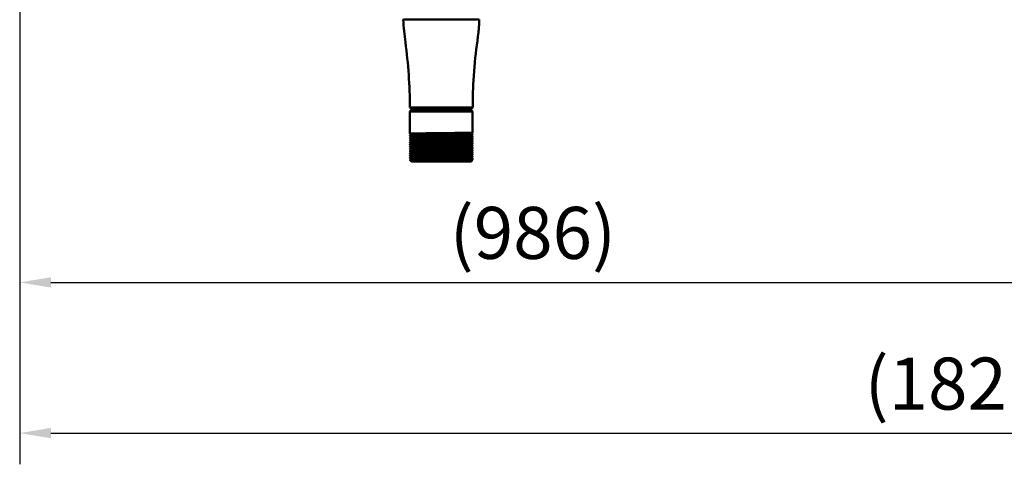
# Model space of a CAD drawing. Units: millimetres. Extents: x -1367 to 5859, y -2038 to 1901.
# Drawn here: x 1815 to 2761, y -2038 to -1610 of the extents above; entities that cross this region are included whole.
import ezdxf

# ---------------------------------------------------------------- set-up
doc = ezdxf.new("R2010")
doc.units = ezdxf.units.MM
doc.header["$LTSCALE"] = 100
doc.layers.add('0-50', color=7, linetype='Continuous', lineweight=50)
doc.layers.add('Dimension', color=1, linetype='Continuous')
doc.styles.get("Standard").update_dxf_attribs({"font": 'ARIsoP1.shx'})
doc.dimstyles.new('0DP', dxfattribs={"dimscale": 20, "dimtxt": 2.5, "dimasz": 1.5, "dimexe": 1.5, "dimexo": 1, "dimgap": 1, "dimtad": 1, "dimdec": 0, "dimzin": 0, "dimdsep": 46, "dimtxsty": 'Standard', "dimcen": 0, "dimclrd": 256, "dimclre": 256, "dimclrt": 256, "dimadec": 0, "dimazin": 0, "dimtfac": 1, "dimtdec": 4, "dimtofl": 0, "dimtmove": 0, "dimatfit": 3, "dimfxl": 1, "dimtolj": 1, "dimtzin": 0, "dimlwd": -1, "dimlwe": -1, "dimarcsym": 0})

# ---------------------------------------------------------------- blocks, each defined once
blk = doc.blocks.new('*D25')
at = {"layer": 'Defpoints', "color": 0}
for p in [(1814.82, -1495.63), (3635.82, -1565.63), (3635.82, -2007.64)]:
    blk.add_point(p, dxfattribs=at)
at = {"layer": 'Dimension'}
for p, q in [((1814.82, -1515.63), (1814.82, -2037.64)), ((3635.82, -1585.63), (3635.82, -2037.64)), ((1844.82, -2007.64), (3605.82, -2007.64))]:
    blk.add_line(p, q, dxfattribs=at)
for points in [[(1844.82, -2002.64), (1844.82, -2012.64), (1814.82, -2007.64)], [(3605.82, -2012.64), (3605.82, -2002.64), (3635.82, -2007.64)]]:
    blk.add_solid(points, dxfattribs=at)
at = {"layer": 'Dimension', "insert": (2725.32, -1960.04), "char_height": 50, "attachment_point": 5}
blk.add_mtext('\\A1;(1821)', dxfattribs=at)
blk = doc.blocks.new('*D26')
at = {"layer": 'Defpoints', "color": 0}
for p in [(1814.82, -1495.63), (2800.82, -1565.63), (2800.82, -1862.76)]:
    blk.add_point(p, dxfattribs=at)
at = {"layer": 'Dimension'}
for p, q in [((1814.82, -1515.63), (1814.82, -1892.76)), ((2800.82, -1585.63), (2800.82, -1892.76)), ((1844.82, -1862.76), (2770.82, -1862.76))]:
    blk.add_line(p, q, dxfattribs=at)
for points in [[(1844.82, -1857.76), (1844.82, -1867.76), (1814.82, -1862.76)], [(2770.82, -1867.76), (2770.82, -1857.76), (2800.82, -1862.76)]]:
    blk.add_solid(points, dxfattribs=at)
at = {"layer": 'Dimension', "insert": (2307.82, -1815.15), "char_height": 50, "attachment_point": 5}
blk.add_mtext('\\A1;(986)', dxfattribs=at)

msp = doc.modelspace()

# ---------------------------------------------------------------- linework, layer by layer
at = {"layer": '0-50'}
for p, q in [((2191.52, -1696.53), (2189.67, -1698.38)), ((2189.67, -1698.38), (2249.97, -1698.38)), ((2189.67, -1719.79), (2189.67, -1698.38)), ((2248.12, -1696.53), (2191.52, -1696.53)), ((2248.12, -1696.53), (2249.97, -1698.38)), ((2249.97, -1718.73), (2249.97, -1698.38)), ((2190.82, -1720.45), (2189.68, -1719.8)), ((2189.68, -1721.63), (2190.82, -1720.97)), ((2190.82, -1720.45), (2190.82, -1720.98)), ((2249.97, -1718.74), (2248.82, -1719.4)), ((2249.97, -1720.85), (2248.82, -1721.52)), ((2248.83, -1719.4), (2248.83, -1719.92)), ((2248.83, -1719.92), (2249.97, -1720.58)), ((2249.97, -1720.85), (2249.97, -1720.58)), ((2189.67, -1721.91), (2189.67, -1721.64)), ((2189.67, -1724.02), (2189.67, -1723.76)), ((2189.67, -1726.14), (2189.67, -1725.87)), ((2189.67, -1728.26), (2189.67, -1727.99)), ((2189.67, -1730.37), (2189.67, -1730.11)), ((2190.82, -1722.57), (2189.68, -1721.91)), ((2189.68, -1723.75), (2190.82, -1723.09)), ((2190.82, -1724.69), (2189.68, -1724.03)), ((2189.68, -1725.87), (2190.82, -1725.21)), ((2190.82, -1726.8), (2189.68, -1726.15)), ((2189.68, -1727.98), (2190.82, -1727.32)), ((2190.82, -1728.92), (2189.68, -1728.26)), ((2189.68, -1730.1), (2190.82, -1729.44)), ((2190.82, -1731.04), (2189.68, -1730.38)), ((2190.82, -1722.57), (2190.82, -1723.09)), ((2190.82, -1724.68), (2190.82, -1725.21)), ((2190.82, -1726.8), (2190.82, -1727.33)), ((2190.82, -1728.92), (2190.82, -1729.44)), ((2249.97, -1722.97), (2248.82, -1723.63)), ((2249.97, -1725.09), (2248.82, -1725.75)), ((2249.97, -1727.2), (2248.82, -1727.87)), ((2249.97, -1729.32), (2248.82, -1729.98)), ((2248.83, -1721.51), (2248.83, -1722.04)), ((2248.83, -1722.03), (2249.97, -1722.69)), ((2248.83, -1723.63), (2248.83, -1724.15)), ((2248.83, -1724.15), (2249.97, -1724.81)), ((2248.83, -1725.75), (2248.83, -1726.27)), ((2248.83, -1726.27), (2249.97, -1726.93)), ((2248.83, -1727.86), (2248.83, -1728.39)), ((2248.83, -1728.38), (2249.97, -1729.04)), ((2248.83, -1729.98), (2248.83, -1730.5)), ((2248.83, -1730.5), (2249.97, -1731.16)), ((2249.97, -1722.96), (2249.97, -1722.7)), ((2249.97, -1725.08), (2249.97, -1724.82)), ((2249.97, -1727.2), (2249.97, -1726.93)), ((2249.97, -1729.31), (2249.97, -1729.05)), ((2189.67, -1732.49), (2189.67, -1732.22)), ((2189.67, -1734.61), (2189.67, -1734.34)), ((2189.67, -1736.72), (2189.67, -1736.46)), ((2189.67, -1738.84), (2189.67, -1738.57)), ((2189.68, -1732.22), (2190.82, -1731.56)), ((2190.82, -1733.15), (2189.68, -1732.5)), ((2189.68, -1734.33), (2190.82, -1733.67)), ((2190.82, -1735.27), (2189.68, -1734.61)), ((2189.68, -1736.45), (2190.82, -1735.79)), ((2190.82, -1737.39), (2189.68, -1736.73)), ((2189.68, -1738.57), (2190.82, -1737.91)), ((2190.82, -1739.5), (2189.68, -1738.85)), ((2189.68, -1740.68), (2190.82, -1740.02)), ((2190.82, -1731.03), (2190.82, -1731.56)), ((2190.82, -1733.15), (2190.82, -1733.68)), ((2190.82, -1735.27), (2190.82, -1735.79)), ((2190.82, -1737.38), (2190.82, -1737.91)), ((2190.82, -1739.5), (2190.82, -1740.03)), ((2249.97, -1731.44), (2248.82, -1732.1)), ((2249.97, -1733.55), (2248.82, -1734.22)), ((2249.97, -1735.67), (2248.82, -1736.33)), ((2249.97, -1737.79), (2248.82, -1738.45)), ((2249.97, -1739.9), (2248.82, -1740.57)), ((2248.83, -1732.1), (2248.83, -1732.62)), ((2248.83, -1732.62), (2249.97, -1733.28)), ((2248.83, -1734.21), (2248.83, -1734.74)), ((2248.83, -1734.73), (2249.97, -1735.39)), ((2248.83, -1736.33), (2248.83, -1736.85)), ((2248.83, -1736.85), (2249.97, -1737.51)), ((2248.83, -1738.45), (2248.83, -1738.97)), ((2248.83, -1738.97), (2249.97, -1739.63)), ((2249.97, -1731.43), (2249.97, -1731.17)), ((2249.97, -1733.55), (2249.97, -1733.28)), ((2249.97, -1735.66), (2249.97, -1735.4)), ((2249.97, -1737.78), (2249.97, -1737.52)), ((2249.97, -1739.9), (2249.97, -1739.63)), ((2189.67, -1740.96), (2189.67, -1740.69)), ((2189.67, -1743.07), (2189.67, -1742.81)), ((2189.67, -1745.03), (2189.67, -1744.92)), ((2249.97, -1745.03), (2189.67, -1745.03)), ((2191.17, -1746.53), (2189.67, -1745.03)), ((2190.82, -1741.62), (2189.68, -1740.96)), ((2189.68, -1742.8), (2190.82, -1742.14)), ((2190.82, -1743.74), (2189.68, -1743.08)), ((2189.68, -1744.92), (2190.82, -1744.26)), ((2190.82, -1741.62), (2190.82, -1742.14)), ((2190.82, -1743.73), (2190.82, -1744.26)), ((2191.17, -1746.53), (2248.47, -1746.53)), ((2248.47, -1746.53), (2249.97, -1745.03)), ((2249.97, -1742.02), (2248.82, -1742.68)), ((2248.83, -1740.56), (2248.83, -1741.09)), ((2248.83, -1741.08), (2249.97, -1741.74)), ((2248.83, -1742.68), (2248.83, -1743.2)), ((2248.83, -1743.2), (2249.97, -1743.86)), ((2249.97, -1742.01), (2249.97, -1741.75)), ((2249.97, -1745.03), (2249.97, -1743.87))]:
    msp.add_line(p, q, dxfattribs=at)
for points, knots in [([(2256.31, -1610.16), (2256.31, -1610.15), (2256.15, -1610.15), (2255.75, -1610.14), (2255.71, -1610.14), (2255.67, -1610.14), (2255.63, -1610.14), (2255.22, -1610.14), (2254.61, -1610.13), (2253.74, -1610.13), (2253.68, -1610.13), (2253.61, -1610.13), (2253.55, -1610.13), (2253.11, -1610.13), (2252.61, -1610.13), (2252.05, -1610.13), (2251.88, -1610.13), (2251.72, -1610.14), (2251.54, -1610.14), (2251.5, -1610.14), (2251.46, -1610.14), (2251.41, -1610.14), (2251.39, -1610.14), (2251.37, -1610.14), (2251.35, -1610.14), (2251.33, -1610.14), (2251.31, -1610.14), (2251.29, -1610.14), (2251.22, -1610.14), (2251.14, -1610.14), (2251.06, -1610.14), (2250.78, -1610.14), (2250.48, -1610.14), (2250.17, -1610.14), (2250.15, -1610.14), (2250.12, -1610.14), (2250.1, -1610.14), (2248.79, -1610.14), (2247.28, -1610.14), (2245.62, -1610.14), (2245.6, -1610.14), (2245.57, -1610.14), (2245.55, -1610.14), (2243.88, -1610.15), (2242.06, -1610.15), (2240.11, -1610.15), (2240.08, -1610.15), (2240.05, -1610.15), (2240.02, -1610.15), (2239.52, -1610.15), (2239.02, -1610.15), (2238.51, -1610.15), (2238.33, -1610.15), (2238.15, -1610.15), (2237.98, -1610.15), (2237.97, -1610.15), (2237.96, -1610.15), (2237.95, -1610.15), (2236.72, -1610.15), (2235.33, -1610.15), (2233.79, -1610.15), (2231.78, -1610.15), (2229.51, -1610.15), (2226.96, -1610.15), (2224.77, -1610.15), (2222.38, -1610.15), (2219.84, -1610.15), (2217.58, -1610.15), (2215.2, -1610.15), (2212.72, -1610.15), (2210.47, -1610.15), (2208.19, -1610.15), (2205.9, -1610.15), (2204.88, -1610.15), (2203.85, -1610.15), (2202.84, -1610.15), (2202.42, -1610.15), (2201.99, -1610.15), (2201.57, -1610.15), (2201.52, -1610.15), (2201.48, -1610.15), (2201.45, -1610.15), (2201.32, -1610.15), (2201.19, -1610.15), (2201.06, -1610.15), (2200.56, -1610.15), (2200.06, -1610.15), (2199.57, -1610.15), (2199.57, -1610.15), (2199.56, -1610.15), (2199.55, -1610.15), (2197.58, -1610.15), (2195.74, -1610.15), (2194.06, -1610.14), (2194.05, -1610.14), (2194.04, -1610.14), (2194.03, -1610.14), (2192.34, -1610.14), (2190.82, -1610.14), (2189.49, -1610.14), (2189.16, -1610.14), (2188.84, -1610.14), (2188.54, -1610.14), (2188.38, -1610.14), (2188.23, -1610.14), (2188.08, -1610.14), (2187.93, -1610.13), (2187.78, -1610.13), (2187.63, -1610.13), (2187.07, -1610.13), (2186.56, -1610.13), (2186.11, -1610.13), (2186.1, -1610.13), (2186.08, -1610.13), (2186.07, -1610.13), (2185.14, -1610.13), (2184.46, -1610.13), (2184, -1610.14), (2183.55, -1610.14), (2183.33, -1610.15), (2183.34, -1610.16)], [0.0006343, 0.0006343, 0.0006343, 0.0006343, 0.0318345, 0.0318345, 0.0318345, 0.0348098, 0.0348098, 0.0348098, 0.0630347, 0.0630347, 0.0630347, 0.06503, 0.06503, 0.06503, 0.0786348, 0.0786348, 0.0786348, 0.0825348, 0.0825348, 0.0825348, 0.0835098, 0.0835098, 0.0835098, 0.0839973, 0.0839973, 0.0839973, 0.0844848, 0.0844848, 0.0844848, 0.0864348, 0.0864348, 0.0864348, 0.0936656, 0.0936656, 0.0936656, 0.0942349, 0.0942349, 0.0942349, 0.1250129, 0.1250129, 0.1250129, 0.1254351, 0.1254351, 0.1254351, 0.1561741, 0.1561741, 0.1561741, 0.1566352, 0.1566352, 0.1566352, 0.1644353, 0.1644353, 0.1644353, 0.1671166, 0.1671166, 0.1671166, 0.1672384, 0.1672384, 0.1672384, 0.1953973, 0.1953973, 0.1953973, 0.2320183, 0.2320183, 0.2320183, 0.263673, 0.263673, 0.263673, 0.291837, 0.291837, 0.291837, 0.317415, 0.317415, 0.317415, 0.3287749, 0.3287749, 0.3287749, 0.3335405, 0.3335405, 0.3335405, 0.3340864, 0.3340864, 0.3340864, 0.3360364, 0.3360364, 0.3360364, 0.3437303, 0.3437303, 0.3437303, 0.3438364, 0.3438364, 0.3438364, 0.3748867, 0.3748867, 0.3748867, 0.3750366, 0.3750366, 0.3750366, 0.4062373, 0.4062373, 0.4062373, 0.4140369, 0.4140369, 0.4140369, 0.4179369, 0.4179369, 0.4179369, 0.4218369, 0.4218369, 0.4218369, 0.4369554, 0.4369554, 0.4369554, 0.437437, 0.437437, 0.437437, 0.4686372, 0.4686372, 0.4686372, 0.4998374, 0.4998374, 0.4998374, 0.4998374]), ([(2189.65, -1694.58), (2189.57, -1673.64), (2188.15, -1652.66), (2184.44, -1624.68), (2183.47, -1617.44), (2183.34, -1610.16)], [0, 0, 0, 0, 6.293094, 6.293094, 8.479895, 8.479895, 8.479895, 8.479895]), ([(2256.31, -1610.16), (2256.11, -1621.08), (2254.13, -1631.9), (2251.69, -1654.07), (2250.84, -1665.44), (2250.14, -1682.73), (2250.01, -1688.66), (2249.99, -1694.58)], [0, 0, 0, 0, 3.282453, 3.282453, 6.703007, 6.703007, 8.483137, 8.483137, 8.483137, 8.483137]), ([(2189.65, -1694.58), (2189.65, -1694.58), (2189.65, -1694.58), (2189.65, -1694.58), (2189.65, -1694.58), (2189.65, -1694.58), (2189.65, -1694.58), (2189.65, -1694.58), (2189.65, -1694.58), (2189.65, -1694.58), (2189.65, -1694.58), (2189.65, -1694.58), (2189.65, -1694.58), (2189.66, -1694.57), (2189.78, -1694.57), (2190.48, -1694.56), (2190.72, -1694.56), (2191.04, -1694.56), (2191.45, -1694.56), (2191.6, -1694.56), (2191.76, -1694.57), (2191.95, -1694.57), (2192.25, -1694.57), (2192.6, -1694.57), (2193, -1694.57), (2193.15, -1694.57), (2193.32, -1694.57), (2193.49, -1694.57), (2193.54, -1694.57), (2193.58, -1694.57), (2193.62, -1694.57), (2193.65, -1694.57), (2193.67, -1694.57), (2193.69, -1694.57), (2193.71, -1694.57), (2193.73, -1694.57), (2193.74, -1694.57), (2193.8, -1694.57), (2193.87, -1694.57), (2193.93, -1694.57), (2194.18, -1694.57), (2194.45, -1694.57), (2194.72, -1694.57), (2195.81, -1694.58), (2197.06, -1694.58), (2198.45, -1694.59), (2199.85, -1694.59), (2201.39, -1694.59), (2203.03, -1694.59), (2203.57, -1694.6), (2204.11, -1694.6), (2204.67, -1694.6), (2204.7, -1694.6), (2204.73, -1694.6), (2204.75, -1694.6), (2204.78, -1694.6), (2204.82, -1694.6), (2204.86, -1694.6), (2205, -1694.6), (2205.15, -1694.6), (2205.3, -1694.6), (2205.91, -1694.6), (2206.55, -1694.6), (2207.23, -1694.6), (2207.55, -1694.6), (2207.89, -1694.6), (2208.23, -1694.6), (2209.32, -1694.6), (2210.5, -1694.6), (2211.77, -1694.6), (2212.46, -1694.6), (2213.17, -1694.6), (2213.9, -1694.6), (2214.97, -1694.6), (2216.08, -1694.6), (2217.25, -1694.6), (2218.07, -1694.6), (2218.92, -1694.6), (2219.79, -1694.6), (2221, -1694.6), (2222.25, -1694.6), (2223.52, -1694.6), (2224.23, -1694.6), (2224.95, -1694.6), (2225.67, -1694.6), (2227.19, -1694.6), (2228.75, -1694.6), (2230.31, -1694.6), (2230.66, -1694.6), (2231.01, -1694.6), (2231.35, -1694.6), (2232.15, -1694.6), (2232.95, -1694.6), (2233.75, -1694.6), (2234.03, -1694.6), (2234.31, -1694.6), (2234.6, -1694.6), (2234.67, -1694.6), (2234.74, -1694.6), (2234.81, -1694.6), (2234.83, -1694.6), (2234.84, -1694.6), (2234.86, -1694.6), (2234.88, -1694.6), (2234.9, -1694.6), (2234.91, -1694.6), (2235.05, -1694.6), (2235.18, -1694.6), (2235.31, -1694.6), (2235.73, -1694.6), (2236.15, -1694.6), (2236.56, -1694.59), (2236.56, -1694.59), (2236.56, -1694.59), (2236.56, -1694.59), (2238.21, -1694.59), (2239.74, -1694.59), (2241.14, -1694.59), (2241.14, -1694.59), (2241.14, -1694.59), (2241.14, -1694.59), (2242.53, -1694.58), (2243.79, -1694.58), (2244.88, -1694.57), (2244.88, -1694.57), (2244.89, -1694.57), (2244.89, -1694.57), (2245.16, -1694.57), (2245.43, -1694.57), (2245.68, -1694.57), (2245.74, -1694.57), (2245.81, -1694.57), (2245.87, -1694.57), (2245.9, -1694.57), (2245.93, -1694.57), (2245.96, -1694.57), (2245.99, -1694.57), (2246.03, -1694.57), (2246.06, -1694.57), (2246.67, -1694.57), (2247.2, -1694.57), (2247.67, -1694.57), (2248.44, -1694.56), (2249.01, -1694.56), (2249.39, -1694.57), (2249.78, -1694.57), (2249.98, -1694.57), (2249.99, -1694.58)], [0.4999997, 0.4999997, 0.4999997, 0.4999997, 0.5002439, 0.5002439, 0.5002439, 0.5003659, 0.5003659, 0.5003659, 0.500488, 0.500488, 0.500488, 0.5009763, 0.5009763, 0.5009763, 0.5468748, 0.5468748, 0.5468748, 0.5624998, 0.5624998, 0.5624998, 0.5683156, 0.5683156, 0.5683156, 0.5781248, 0.5781248, 0.5781248, 0.582031, 0.582031, 0.582031, 0.5830076, 0.5830076, 0.5830076, 0.5834959, 0.5834959, 0.5834959, 0.5839842, 0.5839842, 0.5839842, 0.5859373, 0.5859373, 0.5859373, 0.5937498, 0.5937498, 0.5937498, 0.6249498, 0.6249498, 0.6249498, 0.6562936, 0.6562936, 0.6562936, 0.6665037, 0.6665037, 0.6665037, 0.666992, 0.666992, 0.666992, 0.6679686, 0.6679686, 0.6679686, 0.6718748, 0.6718748, 0.6718748, 0.6874998, 0.6874998, 0.6874998, 0.6949956, 0.6949956, 0.6949956, 0.7187499, 0.7187499, 0.7187499, 0.7315268, 0.7315268, 0.7315268, 0.7499999, 0.7499999, 0.7499999, 0.7630741, 0.7630741, 0.7630741, 0.7812499, 0.7812499, 0.7812499, 0.7913398, 0.7913398, 0.7913398, 0.8124999, 0.8124999, 0.8124999, 0.8172389, 0.8172389, 0.8172389, 0.8281249, 0.8281249, 0.8281249, 0.8320312, 0.8320312, 0.8320312, 0.8330077, 0.8330077, 0.8330077, 0.8332519, 0.8332519, 0.8332519, 0.833496, 0.833496, 0.833496, 0.8359374, 0.8359374, 0.8359374, 0.8437198, 0.8437198, 0.8437198, 0.8437499, 0.8437499, 0.8437499, 0.8749999, 0.8749999, 0.8749999, 0.8750536, 0.8750536, 0.8750536, 0.9062086, 0.9062086, 0.9062086, 0.90625, 0.90625, 0.90625, 0.9140625, 0.9140625, 0.9140625, 0.9160156, 0.9160156, 0.9160156, 0.9169921, 0.9169921, 0.9169921, 0.9179687, 0.9179687, 0.9179687, 0.9369661, 0.9369661, 0.9369661, 0.9681144, 0.9681144, 0.9681144, 1, 1, 1, 1]), ([(2189.65, -1694.58), (2189.65, -1694.58), (2189.65, -1694.58), (2189.65, -1694.58), (2189.65, -1694.58), (2189.65, -1694.58), (2189.65, -1694.58), (2189.65, -1694.58), (2189.65, -1694.58), (2189.65, -1694.58)], [0.4997803479, 0.4997803479, 0.4997803479, 0.4997803479, 0.4998351953, 0.4998351953, 0.4998351953, 0.4998900427, 0.4998900427, 0.4998900427, 0.4999997375, 0.4999997375, 0.4999997375, 0.4999997375]), ([(2249.99, -1694.58), (2249.99, -1694.58), (2249.99, -1694.58), (2249.99, -1694.58), (2249.99, -1694.58), (2249.99, -1694.58)], [-0.01195986, -0.01195986, -0.01195986, -0.01195986, -0.00593557, -0.00593557, -0.00000604, -0.00000604, -0.00000604, -0.00000604])]:
    msp.add_open_spline(points, degree=3, knots=knots, dxfattribs=at)
for points in [[(2256.31, -1610.16), (2256.31, -1610.16), (2256.31, -1610.16), (2256.31, -1610.16)], [(2189.65, -1694.58), (2189.65, -1694.58), (2189.65, -1694.58), (2189.65, -1694.58)], [(2191.61, -1696.53), (2190.96, -1695.88), (2190.31, -1695.23), (2189.65, -1694.58)], [(2249.99, -1694.58), (2249.34, -1695.23), (2248.68, -1695.88), (2248.03, -1696.53)], [(2249.99, -1694.58), (2249.99, -1694.58), (2249.99, -1694.58), (2249.99, -1694.58)]]:
    msp.add_open_spline(points, degree=3, dxfattribs=at)
for points, weights, knots in [([(2189.68, -1719.8), (2189.57, -1719.74), (2191.23, -1719.68), (2194.35, -1719.57), (2202.32, -1719.47), (2210.3, -1719.36), (2220.1, -1719.26), (2229.89, -1719.15), (2237.77, -1719.05), (2245.64, -1718.94), (2248.58, -1718.83)], [0.975730684569, 0.973302561148, 1, 0.951056516295, 1, 0.951056516295, 1, 0.951056516295, 1, 0.951056516295, 1], [0.92045438, 0.92045438, 0.92045438, 0.925, 0.925, 0.93333333, 0.93333333, 0.94166667, 0.94166667, 0.95, 0.95, 0.95833333, 0.95833333, 0.95833333]), ([(2189.67, -1721.64), (2189.67, -1721.59), (2191.23, -1721.53), (2194.35, -1721.43), (2202.32, -1721.32), (2210.3, -1721.21), (2220.1, -1721.11), (2229.89, -1721), (2237.77, -1720.9), (2245.64, -1720.79), (2248.58, -1720.69)], [0.975548649155, 0.974821856367, 1, 0.951056516295, 1, 0.951056516295, 1, 0.951056516295, 1, 0.951056516295, 1], [0.92071306, 0.92071306, 0.92071306, 0.925, 0.925, 0.93333333, 0.93333333, 0.94166667, 0.94166667, 0.95, 0.95, 0.95833333, 0.95833333, 0.95833333]), ([(2189.68, -1721.91), (2189.57, -1721.85), (2191.23, -1721.8), (2194.35, -1721.69), (2202.32, -1721.59), (2210.3, -1721.48), (2220.1, -1721.37), (2229.89, -1721.27), (2237.77, -1721.16), (2245.64, -1721.06), (2248.58, -1720.95)], [0.975730684569, 0.973302561148, 1, 0.951056516295, 1, 0.951056516295, 1, 0.951056516295, 1, 0.951056516295, 1], [0.83712104, 0.83712104, 0.83712104, 0.84166667, 0.84166667, 0.85, 0.85, 0.85833333, 0.85833333, 0.86666667, 0.86666667, 0.875, 0.875, 0.875]), ([(2190.82, -1720.45), (2190.82, -1720.39), (2192.32, -1720.34), (2195.31, -1720.24), (2202.99, -1720.13), (2210.66, -1720.02), (2220.09, -1719.92), (2229.51, -1719.81), (2237.08, -1719.71), (2244.66, -1719.6), (2247.49, -1719.5), (2248.73, -1719.45), (2248.82, -1719.4)], [0.975548649155, 0.974821856367, 1, 0.951056516295, 1, 0.951056516295, 1, 0.951056516295, 1, 0.951056516295, 1, 0.977813922485, 0.975741739537], [0.92071306, 0.92071306, 0.92071306, 0.925, 0.925, 0.93333333, 0.93333333, 0.94166667, 0.94166667, 0.95, 0.95, 0.95833333, 0.95833333, 0.96211083, 0.96211083, 0.96211083]), ([(2190.82, -1720.97), (2190.91, -1720.92), (2192.32, -1720.87), (2195.31, -1720.77), (2202.99, -1720.66), (2210.66, -1720.55), (2220.09, -1720.45), (2229.51, -1720.34), (2237.08, -1720.24), (2244.66, -1720.13), (2247.49, -1720.02), (2248.83, -1719.97), (2248.83, -1719.92)], [0.975559423024, 0.976401561543, 1, 0.951056516295, 1, 0.951056516295, 1, 0.951056516295, 1, 0.951056516295, 1, 0.976234659928, 0.975548649155], [0.92098203, 0.92098203, 0.92098203, 0.925, 0.925, 0.93333333, 0.93333333, 0.94166667, 0.94166667, 0.95, 0.95, 0.95833333, 0.95833333, 0.96237972, 0.96237972, 0.96237972]), ([(2189.67, -1723.76), (2189.67, -1723.7), (2191.23, -1723.65), (2194.35, -1723.54), (2202.32, -1723.44), (2210.3, -1723.33), (2220.1, -1723.23), (2229.89, -1723.12), (2237.77, -1723.01), (2245.64, -1722.91), (2248.58, -1722.8)], [0.975548649155, 0.974821856367, 1, 0.951056516295, 1, 0.951056516295, 1, 0.951056516295, 1, 0.951056516295, 1], [0.83737972, 0.83737972, 0.83737972, 0.84166667, 0.84166667, 0.85, 0.85, 0.85833333, 0.85833333, 0.86666667, 0.86666667, 0.875, 0.875, 0.875]), ([(2189.68, -1724.03), (2189.57, -1723.97), (2191.23, -1723.91), (2194.35, -1723.81), (2202.32, -1723.7), (2210.3, -1723.6), (2220.1, -1723.49), (2229.89, -1723.38), (2237.77, -1723.28), (2245.64, -1723.17), (2248.58, -1723.07)], [0.975730684569, 0.973302561148, 1, 0.951056516295, 1, 0.951056516295, 1, 0.951056516295, 1, 0.951056516295, 1], [0.75378771, 0.75378771, 0.75378771, 0.75833333, 0.75833333, 0.76666667, 0.76666667, 0.775, 0.775, 0.78333333, 0.78333333, 0.79166667, 0.79166667, 0.79166667]), ([(2189.67, -1725.87), (2189.67, -1725.82), (2191.23, -1725.77), (2194.35, -1725.66), (2202.32, -1725.55), (2210.3, -1725.45), (2220.1, -1725.34), (2229.89, -1725.24), (2237.77, -1725.13), (2245.64, -1725.02), (2248.58, -1724.92)], [0.975548649155, 0.974821856367, 1, 0.951056516295, 1, 0.951056516295, 1, 0.951056516295, 1, 0.951056516295, 1], [0.75404639, 0.75404639, 0.75404639, 0.75833333, 0.75833333, 0.76666667, 0.76666667, 0.775, 0.775, 0.78333333, 0.78333333, 0.79166667, 0.79166667, 0.79166667]), ([(2189.68, -1726.15), (2189.57, -1726.09), (2191.23, -1726.03), (2194.35, -1725.92), (2202.32, -1725.82), (2210.3, -1725.71), (2220.1, -1725.61), (2229.89, -1725.5), (2237.77, -1725.4), (2245.64, -1725.29), (2248.58, -1725.18)], [0.975730684569, 0.973302561148, 1, 0.951056516295, 1, 0.951056516295, 1, 0.951056516295, 1, 0.951056516295, 1], [0.67045438, 0.67045438, 0.67045438, 0.675, 0.675, 0.68333333, 0.68333333, 0.69166667, 0.69166667, 0.7, 0.7, 0.70833333, 0.70833333, 0.70833333]), ([(2189.67, -1727.99), (2189.67, -1727.94), (2191.23, -1727.88), (2194.35, -1727.78), (2202.32, -1727.67), (2210.3, -1727.56), (2220.1, -1727.46), (2229.89, -1727.35), (2237.77, -1727.25), (2245.64, -1727.14), (2248.58, -1727.04)], [0.975548649155, 0.974821856367, 1, 0.951056516295, 1, 0.951056516295, 1, 0.951056516295, 1, 0.951056516295, 1], [0.67071306, 0.67071306, 0.67071306, 0.675, 0.675, 0.68333333, 0.68333333, 0.69166667, 0.69166667, 0.7, 0.7, 0.70833333, 0.70833333, 0.70833333]), ([(2189.68, -1728.26), (2189.57, -1728.2), (2191.23, -1728.15), (2194.35, -1728.04), (2202.32, -1727.94), (2210.3, -1727.83), (2220.1, -1727.72), (2229.89, -1727.62), (2237.77, -1727.51), (2245.64, -1727.41), (2248.58, -1727.3)], [0.975730684569, 0.973302561148, 1, 0.951056516295, 1, 0.951056516295, 1, 0.951056516295, 1, 0.951056516295, 1], [0.58712104, 0.58712104, 0.58712104, 0.59166667, 0.59166667, 0.6, 0.6, 0.60833333, 0.60833333, 0.61666667, 0.61666667, 0.625, 0.625, 0.625]), ([(2189.67, -1730.11), (2189.67, -1730.05), (2191.23, -1730), (2194.35, -1729.89), (2202.32, -1729.79), (2210.3, -1729.68), (2220.1, -1729.58), (2229.89, -1729.47), (2237.77, -1729.36), (2245.64, -1729.26), (2248.58, -1729.15)], [0.975548649155, 0.974821856367, 1, 0.951056516295, 1, 0.951056516295, 1, 0.951056516295, 1, 0.951056516295, 1], [0.58737972, 0.58737972, 0.58737972, 0.59166667, 0.59166667, 0.6, 0.6, 0.60833333, 0.60833333, 0.61666667, 0.61666667, 0.625, 0.625, 0.625]), ([(2189.68, -1730.38), (2189.57, -1730.32), (2191.23, -1730.26), (2194.35, -1730.16), (2202.32, -1730.05), (2210.3, -1729.95), (2220.1, -1729.84), (2229.89, -1729.73), (2237.77, -1729.63), (2245.64, -1729.52), (2248.58, -1729.42)], [0.975730684569, 0.973302561148, 1, 0.951056516295, 1, 0.951056516295, 1, 0.951056516295, 1, 0.951056516295, 1], [0.50378771, 0.50378771, 0.50378771, 0.50833333, 0.50833333, 0.51666667, 0.51666667, 0.525, 0.525, 0.53333333, 0.53333333, 0.54166667, 0.54166667, 0.54166667]), ([(2190.82, -1722.57), (2190.82, -1722.51), (2192.32, -1722.46), (2195.31, -1722.35), (2202.99, -1722.25), (2210.66, -1722.14), (2220.09, -1722.04), (2229.51, -1721.93), (2237.08, -1721.82), (2244.66, -1721.72), (2247.49, -1721.61), (2248.73, -1721.57), (2248.82, -1721.52)], [0.975548649155, 0.974821856367, 1, 0.951056516295, 1, 0.951056516295, 1, 0.951056516295, 1, 0.951056516295, 1, 0.977813922485, 0.975741739537], [0.83737972, 0.83737972, 0.83737972, 0.84166667, 0.84166667, 0.85, 0.85, 0.85833333, 0.85833333, 0.86666667, 0.86666667, 0.875, 0.875, 0.8787775, 0.8787775, 0.8787775]), ([(2190.82, -1723.09), (2190.91, -1723.04), (2192.32, -1722.99), (2195.31, -1722.88), (2202.99, -1722.78), (2210.66, -1722.67), (2220.09, -1722.56), (2229.51, -1722.46), (2237.08, -1722.35), (2244.66, -1722.25), (2247.49, -1722.14), (2248.83, -1722.09), (2248.83, -1722.04)], [0.975559423024, 0.976401561543, 1, 0.951056516295, 1, 0.951056516295, 1, 0.951056516295, 1, 0.951056516295, 1, 0.976234659928, 0.975548649155], [0.83764869, 0.83764869, 0.83764869, 0.84166667, 0.84166667, 0.85, 0.85, 0.85833333, 0.85833333, 0.86666667, 0.86666667, 0.875, 0.875, 0.87904639, 0.87904639, 0.87904639]), ([(2190.82, -1724.68), (2190.82, -1724.63), (2192.32, -1724.58), (2195.31, -1724.47), (2202.99, -1724.36), (2210.66, -1724.26), (2220.09, -1724.15), (2229.51, -1724.05), (2237.08, -1723.94), (2244.66, -1723.83), (2247.49, -1723.73), (2248.73, -1723.68), (2248.82, -1723.63)], [0.975548649155, 0.974821856367, 1, 0.951056516295, 1, 0.951056516295, 1, 0.951056516295, 1, 0.951056516295, 1, 0.977813922485, 0.975741739537], [0.75404639, 0.75404639, 0.75404639, 0.75833333, 0.75833333, 0.76666667, 0.76666667, 0.775, 0.775, 0.78333333, 0.78333333, 0.79166667, 0.79166667, 0.79544417, 0.79544417, 0.79544417]), ([(2190.82, -1725.21), (2190.91, -1725.15), (2192.32, -1725.1), (2195.31, -1725), (2202.99, -1724.89), (2210.66, -1724.79), (2220.09, -1724.68), (2229.51, -1724.58), (2237.08, -1724.47), (2244.66, -1724.36), (2247.49, -1724.26), (2248.83, -1724.21), (2248.83, -1724.15)], [0.975559423024, 0.976401561543, 1, 0.951056516295, 1, 0.951056516295, 1, 0.951056516295, 1, 0.951056516295, 1, 0.976234659928, 0.975548649155], [0.75431536, 0.75431536, 0.75431536, 0.75833333, 0.75833333, 0.76666667, 0.76666667, 0.775, 0.775, 0.78333333, 0.78333333, 0.79166667, 0.79166667, 0.79571306, 0.79571306, 0.79571306]), ([(2190.82, -1726.8), (2190.82, -1726.74), (2192.32, -1726.69), (2195.31, -1726.59), (2202.99, -1726.48), (2210.66, -1726.37), (2220.09, -1726.27), (2229.51, -1726.16), (2237.08, -1726.06), (2244.66, -1725.95), (2247.49, -1725.85), (2248.73, -1725.8), (2248.82, -1725.75)], [0.975548649155, 0.974821856367, 1, 0.951056516295, 1, 0.951056516295, 1, 0.951056516295, 1, 0.951056516295, 1, 0.977813922485, 0.975741739537], [0.67071306, 0.67071306, 0.67071306, 0.675, 0.675, 0.68333333, 0.68333333, 0.69166667, 0.69166667, 0.7, 0.7, 0.70833333, 0.70833333, 0.71211083, 0.71211083, 0.71211083]), ([(2190.82, -1727.32), (2190.91, -1727.27), (2192.32, -1727.22), (2195.31, -1727.12), (2202.99, -1727.01), (2210.66, -1726.9), (2220.09, -1726.8), (2229.51, -1726.69), (2237.08, -1726.59), (2244.66, -1726.48), (2247.49, -1726.37), (2248.83, -1726.32), (2248.83, -1726.27)], [0.975559423024, 0.976401561543, 1, 0.951056516295, 1, 0.951056516295, 1, 0.951056516295, 1, 0.951056516295, 1, 0.976234659928, 0.975548649155], [0.67098203, 0.67098203, 0.67098203, 0.675, 0.675, 0.68333333, 0.68333333, 0.69166667, 0.69166667, 0.7, 0.7, 0.70833333, 0.70833333, 0.71237972, 0.71237972, 0.71237972]), ([(2190.82, -1728.92), (2190.82, -1728.86), (2192.32, -1728.81), (2195.31, -1728.7), (2202.99, -1728.6), (2210.66, -1728.49), (2220.09, -1728.39), (2229.51, -1728.28), (2237.08, -1728.17), (2244.66, -1728.07), (2247.49, -1727.96), (2248.73, -1727.92), (2248.82, -1727.87)], [0.975548649155, 0.974821856367, 1, 0.951056516295, 1, 0.951056516295, 1, 0.951056516295, 1, 0.951056516295, 1, 0.977813922485, 0.975741739537], [0.58737972, 0.58737972, 0.58737972, 0.59166667, 0.59166667, 0.6, 0.6, 0.60833333, 0.60833333, 0.61666667, 0.61666667, 0.625, 0.625, 0.6287775, 0.6287775, 0.6287775]), ([(2190.82, -1729.44), (2190.91, -1729.39), (2192.32, -1729.34), (2195.31, -1729.23), (2202.99, -1729.13), (2210.66, -1729.02), (2220.09, -1728.91), (2229.51, -1728.81), (2237.08, -1728.7), (2244.66, -1728.6), (2247.49, -1728.49), (2248.83, -1728.44), (2248.83, -1728.39)], [0.975559423024, 0.976401561542, 1, 0.951056516295, 1, 0.951056516295, 1, 0.951056516295, 1, 0.951056516295, 1, 0.976234659928, 0.975548649155], [0.58764869, 0.58764869, 0.58764869, 0.59166667, 0.59166667, 0.6, 0.6, 0.60833333, 0.60833333, 0.61666667, 0.61666667, 0.625, 0.625, 0.62904639, 0.62904639, 0.62904639]), ([(2190.82, -1731.03), (2190.82, -1730.98), (2192.32, -1730.93), (2195.31, -1730.82), (2202.99, -1730.71), (2210.66, -1730.61), (2220.09, -1730.5), (2229.51, -1730.4), (2237.08, -1730.29), (2244.66, -1730.18), (2247.49, -1730.08), (2248.73, -1730.03), (2248.82, -1729.98)], [0.975548649155, 0.974821856367, 1, 0.951056516295, 1, 0.951056516295, 1, 0.951056516295, 1, 0.951056516295, 1, 0.977813922485, 0.975741739537], [0.50404639, 0.50404639, 0.50404639, 0.50833333, 0.50833333, 0.51666667, 0.51666667, 0.525, 0.525, 0.53333333, 0.53333333, 0.54166667, 0.54166667, 0.54544417, 0.54544417, 0.54544417]), ([(2190.82, -1731.56), (2190.91, -1731.5), (2192.32, -1731.45), (2195.31, -1731.35), (2202.99, -1731.24), (2210.66, -1731.14), (2220.09, -1731.03), (2229.51, -1730.93), (2237.08, -1730.82), (2244.66, -1730.71), (2247.49, -1730.61), (2248.83, -1730.56), (2248.83, -1730.5)], [0.975559423024, 0.976401561543, 1, 0.951056516295, 1, 0.951056516295, 1, 0.951056516295, 1, 0.951056516295, 1, 0.976234659928, 0.975548649155], [0.50431536, 0.50431536, 0.50431536, 0.50833333, 0.50833333, 0.51666667, 0.51666667, 0.525, 0.525, 0.53333333, 0.53333333, 0.54166667, 0.54166667, 0.54571306, 0.54571306, 0.54571306]), ([(2189.67, -1732.22), (2189.67, -1732.17), (2191.23, -1732.12), (2194.35, -1732.01), (2202.32, -1731.9), (2210.3, -1731.8), (2220.1, -1731.69), (2229.89, -1731.59), (2237.77, -1731.48), (2245.64, -1731.37), (2248.58, -1731.27)], [0.975548649155, 0.974821856367, 1, 0.951056516295, 1, 0.951056516295, 1, 0.951056516295, 1, 0.951056516295, 1], [0.50404639, 0.50404639, 0.50404639, 0.50833333, 0.50833333, 0.51666667, 0.51666667, 0.525, 0.525, 0.53333333, 0.53333333, 0.54166667, 0.54166667, 0.54166667]), ([(2189.68, -1732.5), (2189.57, -1732.44), (2191.23, -1732.38), (2194.35, -1732.27), (2202.32, -1732.17), (2210.3, -1732.06), (2220.1, -1731.96), (2229.89, -1731.85), (2237.77, -1731.75), (2245.64, -1731.64), (2248.58, -1731.53)], [0.975730684569, 0.973302561148, 1, 0.951056516295, 1, 0.951056516295, 1, 0.951056516295, 1, 0.951056516295, 1], [0.42045438, 0.42045438, 0.42045438, 0.425, 0.425, 0.43333333, 0.43333333, 0.44166667, 0.44166667, 0.45, 0.45, 0.45833333, 0.45833333, 0.45833333]), ([(2189.67, -1734.34), (2189.67, -1734.29), (2191.23, -1734.23), (2194.35, -1734.13), (2202.32, -1734.02), (2210.3, -1733.91), (2220.1, -1733.81), (2229.89, -1733.7), (2237.77, -1733.6), (2245.64, -1733.49), (2248.58, -1733.39)], [0.975548649155, 0.974821856367, 1, 0.951056516295, 1, 0.951056516295, 1, 0.951056516295, 1, 0.951056516295, 1], [0.42071306, 0.42071306, 0.42071306, 0.425, 0.425, 0.43333333, 0.43333333, 0.44166667, 0.44166667, 0.45, 0.45, 0.45833333, 0.45833333, 0.45833333]), ([(2189.68, -1734.61), (2189.57, -1734.55), (2191.23, -1734.5), (2194.35, -1734.39), (2202.32, -1734.29), (2210.3, -1734.18), (2220.1, -1734.07), (2229.89, -1733.97), (2237.77, -1733.86), (2245.64, -1733.76), (2248.58, -1733.65)], [0.975730684569, 0.973302561148, 1, 0.951056516295, 1, 0.951056516295, 1, 0.951056516295, 1, 0.951056516295, 1], [0.33712104, 0.33712104, 0.33712104, 0.34166667, 0.34166667, 0.35, 0.35, 0.35833333, 0.35833333, 0.36666667, 0.36666667, 0.375, 0.375, 0.375]), ([(2189.67, -1736.46), (2189.67, -1736.4), (2191.23, -1736.35), (2194.35, -1736.24), (2202.32, -1736.14), (2210.3, -1736.03), (2220.1, -1735.93), (2229.89, -1735.82), (2237.77, -1735.71), (2245.64, -1735.61), (2248.58, -1735.5)], [0.975548649155, 0.974821856367, 1, 0.951056516295, 1, 0.951056516295, 1, 0.951056516295, 1, 0.951056516295, 1], [0.33737972, 0.33737972, 0.33737972, 0.34166667, 0.34166667, 0.35, 0.35, 0.35833333, 0.35833333, 0.36666667, 0.36666667, 0.375, 0.375, 0.375]), ([(2189.68, -1736.73), (2189.57, -1736.67), (2191.23, -1736.61), (2194.35, -1736.51), (2202.32, -1736.4), (2210.3, -1736.3), (2220.1, -1736.19), (2229.89, -1736.08), (2237.77, -1735.98), (2245.64, -1735.87), (2248.58, -1735.77)], [0.975730684569, 0.973302561148, 1, 0.951056516295, 1, 0.951056516295, 1, 0.951056516295, 1, 0.951056516295, 1], [0.25378771, 0.25378771, 0.25378771, 0.25833333, 0.25833333, 0.26666667, 0.26666667, 0.275, 0.275, 0.28333333, 0.28333333, 0.29166667, 0.29166667, 0.29166667]), ([(2189.67, -1738.57), (2189.67, -1738.52), (2191.23, -1738.47), (2194.35, -1738.36), (2202.32, -1738.25), (2210.3, -1738.15), (2220.1, -1738.04), (2229.89, -1737.94), (2237.77, -1737.83), (2245.64, -1737.72), (2248.58, -1737.62)], [0.975548649155, 0.974821856367, 1, 0.951056516295, 1, 0.951056516295, 1, 0.951056516295, 1, 0.951056516295, 1], [0.25404639, 0.25404639, 0.25404639, 0.25833333, 0.25833333, 0.26666667, 0.26666667, 0.275, 0.275, 0.28333333, 0.28333333, 0.29166667, 0.29166667, 0.29166667]), ([(2189.68, -1738.85), (2189.57, -1738.79), (2191.23, -1738.73), (2194.35, -1738.62), (2202.32, -1738.52), (2210.3, -1738.41), (2220.1, -1738.31), (2229.89, -1738.2), (2237.77, -1738.1), (2245.64, -1737.99), (2248.58, -1737.88)], [0.975730684569, 0.973302561148, 1, 0.951056516295, 1, 0.951056516295, 1, 0.951056516295, 1, 0.951056516295, 1], [0.17045438, 0.17045438, 0.17045438, 0.175, 0.175, 0.18333333, 0.18333333, 0.19166667, 0.19166667, 0.2, 0.2, 0.20833333, 0.20833333, 0.20833333]), ([(2189.67, -1740.69), (2189.67, -1740.64), (2191.23, -1740.58), (2194.35, -1740.48), (2202.32, -1740.37), (2210.3, -1740.26), (2220.1, -1740.16), (2229.89, -1740.05), (2237.77, -1739.95), (2245.64, -1739.84), (2248.58, -1739.74)], [0.975548649155, 0.974821856367, 1, 0.951056516295, 1, 0.951056516295, 1, 0.951056516295, 1, 0.951056516295, 1], [0.17071306, 0.17071306, 0.17071306, 0.175, 0.175, 0.18333333, 0.18333333, 0.19166667, 0.19166667, 0.2, 0.2, 0.20833333, 0.20833333, 0.20833333]), ([(2189.68, -1740.96), (2189.57, -1740.9), (2191.23, -1740.85), (2194.35, -1740.74), (2202.32, -1740.64), (2210.3, -1740.53), (2220.1, -1740.42), (2229.89, -1740.32), (2237.77, -1740.21), (2245.64, -1740.11), (2248.58, -1740)], [0.975730684569, 0.973302561148, 1, 0.951056516295, 1, 0.951056516295, 1, 0.951056516295, 1, 0.951056516295, 1], [0.08712104, 0.08712104, 0.08712104, 0.09166667, 0.09166667, 0.1, 0.1, 0.10833333, 0.10833333, 0.11666667, 0.11666667, 0.125, 0.125, 0.125]), ([(2190.82, -1733.15), (2190.82, -1733.09), (2192.32, -1733.04), (2195.31, -1732.94), (2202.99, -1732.83), (2210.66, -1732.72), (2220.09, -1732.62), (2229.51, -1732.51), (2237.08, -1732.41), (2244.66, -1732.3), (2247.49, -1732.2), (2248.73, -1732.15), (2248.82, -1732.1)], [0.975548649155, 0.974821856367, 1, 0.951056516295, 1, 0.951056516295, 1, 0.951056516295, 1, 0.951056516295, 1, 0.977813922485, 0.975741739537], [0.42071306, 0.42071306, 0.42071306, 0.425, 0.425, 0.43333333, 0.43333333, 0.44166667, 0.44166667, 0.45, 0.45, 0.45833333, 0.45833333, 0.46211083, 0.46211083, 0.46211083]), ([(2190.82, -1733.67), (2190.91, -1733.62), (2192.32, -1733.57), (2195.31, -1733.47), (2202.99, -1733.36), (2210.66, -1733.25), (2220.09, -1733.15), (2229.51, -1733.04), (2237.08, -1732.94), (2244.66, -1732.83), (2247.49, -1732.72), (2248.83, -1732.67), (2248.83, -1732.62)], [0.975559423024, 0.976401561543, 1, 0.951056516295, 1, 0.951056516295, 1, 0.951056516295, 1, 0.951056516295, 1, 0.976234659928, 0.975548649155], [0.42098203, 0.42098203, 0.42098203, 0.425, 0.425, 0.43333333, 0.43333333, 0.44166667, 0.44166667, 0.45, 0.45, 0.45833333, 0.45833333, 0.46237972, 0.46237972, 0.46237972]), ([(2190.82, -1735.27), (2190.82, -1735.21), (2192.32, -1735.16), (2195.31, -1735.05), (2202.99, -1734.95), (2210.66, -1734.84), (2220.09, -1734.74), (2229.51, -1734.63), (2237.08, -1734.52), (2244.66, -1734.42), (2247.49, -1734.31), (2248.73, -1734.27), (2248.82, -1734.22)], [0.975548649155, 0.974821856367, 1, 0.951056516295, 1, 0.951056516295, 1, 0.951056516295, 1, 0.951056516295, 1, 0.977813922485, 0.975741739537], [0.33737972, 0.33737972, 0.33737972, 0.34166667, 0.34166667, 0.35, 0.35, 0.35833333, 0.35833333, 0.36666667, 0.36666667, 0.375, 0.375, 0.3787775, 0.3787775, 0.3787775]), ([(2190.82, -1735.79), (2190.91, -1735.74), (2192.32, -1735.69), (2195.31, -1735.58), (2202.99, -1735.48), (2210.66, -1735.37), (2220.09, -1735.26), (2229.51, -1735.16), (2237.08, -1735.05), (2244.66, -1734.95), (2247.49, -1734.84), (2248.83, -1734.79), (2248.83, -1734.74)], [0.975559423024, 0.976401561543, 1, 0.951056516295, 1, 0.951056516295, 1, 0.951056516295, 1, 0.951056516295, 1, 0.976234659928, 0.975548649155], [0.33764869, 0.33764869, 0.33764869, 0.34166667, 0.34166667, 0.35, 0.35, 0.35833333, 0.35833333, 0.36666667, 0.36666667, 0.375, 0.375, 0.37904639, 0.37904639, 0.37904639]), ([(2190.82, -1737.38), (2190.82, -1737.33), (2192.32, -1737.28), (2195.31, -1737.17), (2202.99, -1737.06), (2210.66, -1736.96), (2220.09, -1736.85), (2229.51, -1736.75), (2237.08, -1736.64), (2244.66, -1736.53), (2247.49, -1736.43), (2248.73, -1736.38), (2248.82, -1736.33)], [0.975548649155, 0.974821856367, 1, 0.951056516295, 1, 0.951056516295, 1, 0.951056516295, 1, 0.951056516295, 1, 0.977813922485, 0.975741739537], [0.25404639, 0.25404639, 0.25404639, 0.25833333, 0.25833333, 0.26666667, 0.26666667, 0.275, 0.275, 0.28333333, 0.28333333, 0.29166667, 0.29166667, 0.29544417, 0.29544417, 0.29544417]), ([(2190.82, -1737.91), (2190.91, -1737.85), (2192.32, -1737.8), (2195.31, -1737.7), (2202.99, -1737.59), (2210.66, -1737.49), (2220.09, -1737.38), (2229.51, -1737.28), (2237.08, -1737.17), (2244.66, -1737.06), (2247.49, -1736.96), (2248.83, -1736.91), (2248.83, -1736.85)], [0.975559423024, 0.976401561543, 1, 0.951056516295, 1, 0.951056516295, 1, 0.951056516295, 1, 0.951056516295, 1, 0.976234659928, 0.975548649155], [0.25431536, 0.25431536, 0.25431536, 0.25833333, 0.25833333, 0.26666667, 0.26666667, 0.275, 0.275, 0.28333333, 0.28333333, 0.29166667, 0.29166667, 0.29571306, 0.29571306, 0.29571306]), ([(2190.82, -1739.5), (2190.82, -1739.44), (2192.32, -1739.39), (2195.31, -1739.29), (2202.99, -1739.18), (2210.66, -1739.07), (2220.09, -1738.97), (2229.51, -1738.86), (2237.08, -1738.76), (2244.66, -1738.65), (2247.49, -1738.55), (2248.73, -1738.5), (2248.82, -1738.45)], [0.975548649155, 0.974821856367, 1, 0.951056516295, 1, 0.951056516295, 1, 0.951056516295, 1, 0.951056516295, 1, 0.977813922485, 0.975741739537], [0.17071306, 0.17071306, 0.17071306, 0.175, 0.175, 0.18333333, 0.18333333, 0.19166667, 0.19166667, 0.2, 0.2, 0.20833333, 0.20833333, 0.21211083, 0.21211083, 0.21211083]), ([(2190.82, -1740.02), (2190.91, -1739.97), (2192.32, -1739.92), (2195.31, -1739.82), (2202.99, -1739.71), (2210.66, -1739.6), (2220.09, -1739.5), (2229.51, -1739.39), (2237.08, -1739.29), (2244.66, -1739.18), (2247.49, -1739.07), (2248.83, -1739.02), (2248.83, -1738.97)], [0.975559423024, 0.976401561543, 1, 0.951056516295, 1, 0.951056516295, 1, 0.951056516295, 1, 0.951056516295, 1, 0.976234659928, 0.975548649155], [0.17098203, 0.17098203, 0.17098203, 0.175, 0.175, 0.18333333, 0.18333333, 0.19166667, 0.19166667, 0.2, 0.2, 0.20833333, 0.20833333, 0.21237972, 0.21237972, 0.21237972]), ([(2189.67, -1742.81), (2189.67, -1742.75), (2191.23, -1742.7), (2194.35, -1742.59), (2202.32, -1742.49), (2210.3, -1742.38), (2220.1, -1742.28), (2229.89, -1742.17), (2237.77, -1742.06), (2245.64, -1741.96), (2248.58, -1741.85)], [0.975548649155, 0.974821856367, 1, 0.951056516295, 1, 0.951056516295, 1, 0.951056516295, 1, 0.951056516295, 1], [0.08737972, 0.08737972, 0.08737972, 0.09166667, 0.09166667, 0.1, 0.1, 0.10833333, 0.10833333, 0.11666667, 0.11666667, 0.125, 0.125, 0.125]), ([(2189.68, -1743.08), (2189.57, -1743.02), (2191.23, -1742.96), (2194.35, -1742.86), (2202.32, -1742.75), (2210.3, -1742.65), (2220.1, -1742.54), (2229.89, -1742.43), (2237.77, -1742.33), (2245.64, -1742.22), (2248.58, -1742.12)], [0.975730684569, 0.973302561148, 1, 0.951056516295, 1, 0.951056516295, 1, 0.951056516295, 1, 0.951056516295, 1], [0.00378771, 0.00378771, 0.00378771, 0.00833333, 0.00833333, 0.01666667, 0.01666667, 0.025, 0.025, 0.03333333, 0.03333333, 0.04166667, 0.04166667, 0.04166667]), ([(2189.67, -1744.92), (2189.67, -1744.87), (2191.23, -1744.82), (2194.35, -1744.71), (2202.32, -1744.6), (2210.3, -1744.5), (2220.1, -1744.39), (2229.89, -1744.29), (2237.77, -1744.18), (2245.64, -1744.07), (2248.58, -1743.97)], [0.975548649155, 0.974821856367, 1, 0.951056516295, 1, 0.951056516295, 1, 0.951056516295, 1, 0.951056516295, 1], [0.00404639, 0.00404639, 0.00404639, 0.00833333, 0.00833333, 0.01666667, 0.01666667, 0.025, 0.025, 0.03333333, 0.03333333, 0.04166667, 0.04166667, 0.04166667]), ([(2190.82, -1741.62), (2190.82, -1741.56), (2192.32, -1741.51), (2195.31, -1741.4), (2202.99, -1741.3), (2210.66, -1741.19), (2220.09, -1741.09), (2229.51, -1740.98), (2237.08, -1740.87), (2244.66, -1740.77), (2247.49, -1740.66), (2248.73, -1740.62), (2248.82, -1740.57)], [0.975548649155, 0.974821856367, 1, 0.951056516295, 1, 0.951056516295, 1, 0.951056516295, 1, 0.951056516295, 1, 0.977813922485, 0.975741739537], [0.08737972, 0.08737972, 0.08737972, 0.09166667, 0.09166667, 0.1, 0.1, 0.10833333, 0.10833333, 0.11666667, 0.11666667, 0.125, 0.125, 0.1287775, 0.1287775, 0.1287775]), ([(2190.82, -1742.14), (2190.91, -1742.09), (2192.32, -1742.04), (2195.31, -1741.93), (2202.99, -1741.83), (2210.66, -1741.72), (2220.09, -1741.61), (2229.51, -1741.51), (2237.08, -1741.4), (2244.66, -1741.3), (2247.49, -1741.19), (2248.83, -1741.14), (2248.83, -1741.09)], [0.975559423024, 0.976401561542, 1, 0.951056516295, 1, 0.951056516295, 1, 0.951056516295, 1, 0.951056516295, 1, 0.976234659928, 0.975548649155], [0.08764869, 0.08764869, 0.08764869, 0.09166667, 0.09166667, 0.1, 0.1, 0.10833333, 0.10833333, 0.11666667, 0.11666667, 0.125, 0.125, 0.12904639, 0.12904639, 0.12904639]), ([(2190.82, -1743.73), (2190.82, -1743.68), (2192.32, -1743.63), (2195.31, -1743.52), (2202.99, -1743.41), (2210.66, -1743.31), (2220.09, -1743.2), (2229.51, -1743.1), (2237.08, -1742.99), (2244.66, -1742.88), (2247.49, -1742.78), (2248.73, -1742.73), (2248.82, -1742.68)], [0.975548649155, 0.974821856367, 1, 0.951056516295, 1, 0.951056516295, 1, 0.951056516295, 1, 0.951056516295, 1, 0.977813922485, 0.975741739537], [0.00404639, 0.00404639, 0.00404639, 0.00833333, 0.00833333, 0.01666667, 0.01666667, 0.025, 0.025, 0.03333333, 0.03333333, 0.04166667, 0.04166667, 0.04544417, 0.04544417, 0.04544417]), ([(2190.82, -1744.26), (2190.91, -1744.2), (2192.32, -1744.15), (2195.31, -1744.05), (2202.99, -1743.94), (2210.66, -1743.84), (2220.09, -1743.73), (2229.51, -1743.63), (2237.08, -1743.52), (2244.66, -1743.41), (2247.49, -1743.31), (2248.83, -1743.26), (2248.83, -1743.2)], [0.975559423024, 0.976401561543, 1, 0.951056516295, 1, 0.951056516295, 1, 0.951056516295, 1, 0.951056516295, 1, 0.976234659928, 0.975548649155], [0.00431536, 0.00431536, 0.00431536, 0.00833333, 0.00833333, 0.01666667, 0.01666667, 0.025, 0.025, 0.03333333, 0.03333333, 0.04166667, 0.04166667, 0.04571306, 0.04571306, 0.04571306])]:
    msp.add_rational_spline(points, weights, degree=2, knots=knots, dxfattribs=at)
for points, weights in [([(2248.58, -1718.83), (2249.97, -1718.78), (2249.97, -1718.73)], [1, 0.976234659928, 0.975548649155]), ([(2248.58, -1720.69), (2250.06, -1720.63), (2249.97, -1720.58)], [1, 0.974714955049, 0.975555287769]), ([(2248.58, -1720.95), (2249.97, -1720.9), (2249.97, -1720.85)], [1, 0.976234659928, 0.975548649155]), ([(2248.58, -1722.8), (2250.06, -1722.75), (2249.97, -1722.69)], [1, 0.974714955049, 0.975555287769]), ([(2248.58, -1723.07), (2249.97, -1723.02), (2249.97, -1722.96)], [1, 0.976234659928, 0.975548649155]), ([(2248.58, -1724.92), (2250.06, -1724.87), (2249.97, -1724.81)], [1, 0.974714955049, 0.975555287769]), ([(2248.58, -1725.18), (2249.97, -1725.13), (2249.97, -1725.08)], [1, 0.976234659928, 0.975548649155]), ([(2248.58, -1727.04), (2250.06, -1726.98), (2249.97, -1726.93)], [1, 0.974714955049, 0.975555287769]), ([(2248.58, -1727.3), (2249.97, -1727.25), (2249.97, -1727.2)], [1, 0.976234659928, 0.975548649155]), ([(2248.58, -1729.15), (2250.06, -1729.1), (2249.97, -1729.04)], [1, 0.974714955049, 0.975555287769]), ([(2248.58, -1729.42), (2249.97, -1729.37), (2249.97, -1729.31)], [1, 0.976234659928, 0.975548649155]), ([(2248.58, -1731.27), (2250.06, -1731.22), (2249.97, -1731.16)], [1, 0.974714955049, 0.975555287769]), ([(2248.58, -1731.53), (2249.97, -1731.48), (2249.97, -1731.43)], [1, 0.976234659928, 0.975548649155]), ([(2248.58, -1733.39), (2250.06, -1733.33), (2249.97, -1733.28)], [1, 0.974714955049, 0.975555287769]), ([(2248.58, -1733.65), (2249.97, -1733.6), (2249.97, -1733.55)], [1, 0.976234659928, 0.975548649155]), ([(2248.58, -1735.5), (2250.06, -1735.45), (2249.97, -1735.39)], [1, 0.974714955049, 0.975555287769]), ([(2248.58, -1735.77), (2249.97, -1735.72), (2249.97, -1735.66)], [1, 0.976234659928, 0.975548649155]), ([(2248.58, -1737.62), (2250.06, -1737.57), (2249.97, -1737.51)], [1, 0.974714955049, 0.975555287769]), ([(2248.58, -1737.88), (2249.97, -1737.83), (2249.97, -1737.78)], [1, 0.976234659928, 0.975548649155]), ([(2248.58, -1739.74), (2250.06, -1739.68), (2249.97, -1739.63)], [1, 0.974714955049, 0.975555287769]), ([(2248.58, -1740), (2249.97, -1739.95), (2249.97, -1739.9)], [1, 0.976234659928, 0.975548649155]), ([(2248.58, -1741.85), (2250.06, -1741.8), (2249.97, -1741.74)], [1, 0.974714955049, 0.975555287769]), ([(2248.58, -1742.12), (2249.97, -1742.07), (2249.97, -1742.01)], [1, 0.976234659928, 0.975548649155]), ([(2248.58, -1743.97), (2250.06, -1743.92), (2249.97, -1743.86)], [1, 0.974714955049, 0.975555287769])]:
    msp.add_rational_spline(points, weights, degree=2, dxfattribs=at)

# ---------------------------------------------------------------- dimensions: what is measured, and where the dimension line sits
at = {"layer": 'Dimension'}
for base, p2, picture, middle in [((3635.82, -2007.64), (3635.82, -1565.63), '*D25', (2725.32, -1960.04)), ((2800.82, -1862.76), (2800.82, -1565.63), '*D26', (2307.82, -1815.15))]:
    dim = msp.add_linear_dim(base=base, p1=(1814.82, -1495.63), p2=p2, text='(<>)', dimstyle='0DP', dxfattribs=at)
    dim.commit()
    dim.dimension.update_dxf_attribs({"geometry": picture, "text_midpoint": middle})

doc.saveas('drawing.dxf')
